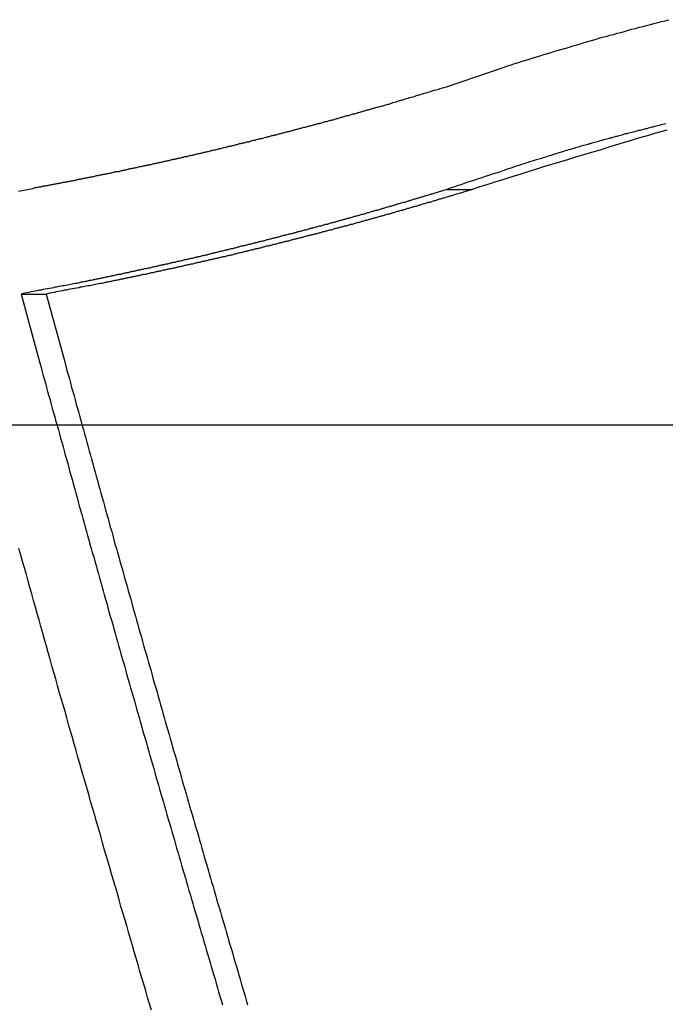
# Model space of a CAD drawing. Extents: x -53 to 53, y -43 to 43.
# Drawn here: x 0 to 1, y -9 to -8 of the extents above; entities that cross this region are included whole.
import ezdxf

# ---------------------------------------------------------------- set-up
doc = ezdxf.new("R2010")
doc.units = 0
doc.layers.get('0').update_dxf_attribs({"linetype": 'CONTINUOUS'})

msp = doc.modelspace()

# ---------------------------------------------------------------- linework, layer by layer
at = {"color": 0}
for points in [[(0.7019, -8.323), (0.7649, -8.3016), (0.7649, -8.3016), (0.7688, -8.3001), (0.7727, -8.2989), (0.7766, -8.2976), (0.7807, -8.2964), (0.7846, -8.295), (0.7885, -8.2938), (0.7924, -8.2926), (0.7966, -8.2914), (0.8005, -8.2901), (0.8044, -8.2889), (0.8083, -8.2877), (0.8125, -8.2865), (0.8164, -8.2853), (0.8204, -8.2841), (0.8243, -8.2829), (0.8285, -8.2818), (0.8285, -8.2818), (0.8324, -8.2806), (0.8363, -8.2794), (0.8402, -8.2782), (0.8444, -8.277), (0.8483, -8.2758), (0.8524, -8.2746), (0.8563, -8.2734), (0.8605, -8.2723), (0.8644, -8.2711), (0.8684, -8.2699), (0.8723, -8.2687), (0.8765, -8.2678), (0.8804, -8.2666), (0.8846, -8.2656), (0.8885, -8.2644), (0.8927, -8.2635), (0.8927, -8.2635), (0.8966, -8.2623), (0.9006, -8.2611), (0.9045, -8.2599), (0.9087, -8.259), (0.9126, -8.2578), (0.9168, -8.2569), (0.9207, -8.2557), (0.9249, -8.2548), (0.9288, -8.2536), (0.933, -8.2527), (0.9369, -8.2516), (0.9411, -8.2507), (0.945, -8.2495)], [(0.2337, -8.437), (0.2495, -8.4341), (0.2495, -8.4341), (0.2504, -8.4338), (0.2513, -8.4335), (0.2522, -8.4332), (0.2534, -8.4332), (0.2543, -8.4329), (0.2552, -8.4329), (0.2561, -8.4326), (0.2573, -8.4326), (0.2582, -8.4323), (0.2591, -8.432), (0.26, -8.4317), (0.2612, -8.4317), (0.2621, -8.4314), (0.2631, -8.4314), (0.264, -8.4311), (0.2652, -8.4311), (0.2652, -8.4311), (0.2661, -8.4308), (0.267, -8.4305), (0.2679, -8.4302), (0.2691, -8.4302), (0.27, -8.4299), (0.2709, -8.4299), (0.2718, -8.4296), (0.273, -8.4296), (0.2739, -8.4293), (0.2748, -8.429), (0.2757, -8.4287), (0.2769, -8.4287), (0.2778, -8.4284), (0.2789, -8.4284), (0.2798, -8.4281), (0.281, -8.4281), (0.281, -8.4281), (0.2819, -8.4278), (0.2828, -8.4275), (0.2837, -8.4272), (0.2849, -8.4272), (0.2858, -8.4269), (0.2867, -8.4269), (0.2876, -8.4266), (0.2888, -8.4266), (0.2897, -8.4263), (0.2906, -8.426), (0.2915, -8.4257), (0.2927, -8.4257), (0.2936, -8.4254), (0.2946, -8.4254), (0.2955, -8.4251), (0.2967, -8.4251), (0.2967, -8.4251), (0.2976, -8.4248), (0.2985, -8.4245), (0.2994, -8.4242), (0.3006, -8.4242), (0.3015, -8.4239), (0.3024, -8.4237), (0.3033, -8.4234), (0.3045, -8.4234), (0.3054, -8.4231), (0.3063, -8.4228), (0.3072, -8.4225), (0.3084, -8.4225), (0.3093, -8.4222), (0.3103, -8.4222), (0.3112, -8.4219), (0.3124, -8.4219), (0.3124, -8.4219), (0.3133, -8.4216), (0.3142, -8.4213), (0.3151, -8.421), (0.3163, -8.421), (0.3172, -8.4207), (0.3181, -8.4205), (0.319, -8.4202), (0.3202, -8.4202), (0.3211, -8.4199), (0.322, -8.4196), (0.3229, -8.4193), (0.3241, -8.4193), (0.325, -8.419), (0.326, -8.419), (0.3269, -8.4187), (0.3281, -8.4187), (0.3281, -8.4187), (0.329, -8.4184), (0.3299, -8.4181), (0.3308, -8.4178), (0.332, -8.4178), (0.3329, -8.4175), (0.3338, -8.4173), (0.3347, -8.417), (0.3359, -8.417), (0.3368, -8.4167), (0.3377, -8.4164), (0.3386, -8.4161), (0.3398, -8.4161), (0.3407, -8.4158), (0.3417, -8.4158), (0.3426, -8.4155), (0.3438, -8.4155), (0.3438, -8.4155), (0.3447, -8.4152), (0.3456, -8.4149), (0.3465, -8.4146), (0.3477, -8.4146), (0.3486, -8.4143), (0.3495, -8.414), (0.3504, -8.4137), (0.3516, -8.4137), (0.3525, -8.4134), (0.3534, -8.4131), (0.3543, -8.4128), (0.3555, -8.4128), (0.3564, -8.4125), (0.3574, -8.4124), (0.3583, -8.4121), (0.3595, -8.4121), (0.3595, -8.4121), (0.3604, -8.4118), (0.3613, -8.4115), (0.3622, -8.4112), (0.3634, -8.4112), (0.3643, -8.4109), (0.3652, -8.4106), (0.3661, -8.4103), (0.3673, -8.4103), (0.3682, -8.41), (0.3691, -8.4097), (0.37, -8.4094), (0.3712, -8.4094), (0.3721, -8.4091), (0.3731, -8.4091), (0.374, -8.4088), (0.3752, -8.4088), (0.3752, -8.4088), (0.3761, -8.4085), (0.377, -8.4082), (0.3779, -8.4079), (0.3791, -8.4079), (0.38, -8.4076), (0.3809, -8.4073), (0.3818, -8.407), (0.383, -8.407), (0.3839, -8.4067), (0.3848, -8.4064), (0.3857, -8.4061), (0.3869, -8.4061), (0.3878, -8.4058), (0.3888, -8.4056), (0.3897, -8.4053), (0.3909, -8.4053), (0.3909, -8.4053), (0.3918, -8.405), (0.3927, -8.4047), (0.3936, -8.4044), (0.3948, -8.4044), (0.3957, -8.4041), (0.3966, -8.4038), (0.3975, -8.4035), (0.3987, -8.4035), (0.3996, -8.4032), (0.4005, -8.4029), (0.4014, -8.4026), (0.4026, -8.4026), (0.4035, -8.4023), (0.4044, -8.4021), (0.4053, -8.4018), (0.4065, -8.4018), (0.4065, -8.4018), (0.4074, -8.4015), (0.4083, -8.4012), (0.4092, -8.4009), (0.4104, -8.4009), (0.4113, -8.4006), (0.4122, -8.4003), (0.4131, -8.4), (0.4143, -8.4), (0.4152, -8.3997), (0.4161, -8.3994), (0.417, -8.3991), (0.4182, -8.3991), (0.4191, -8.3988), (0.4201, -8.3985), (0.421, -8.3982), (0.4222, -8.3982), (0.4222, -8.3982), (0.4231, -8.3979), (0.424, -8.3976), (0.4249, -8.3973), (0.4261, -8.3973), (0.427, -8.397), (0.4279, -8.3967), (0.4288, -8.3964), (0.43, -8.3964), (0.4309, -8.3961), (0.4318, -8.3958), (0.4327, -8.3955), (0.4339, -8.3955), (0.4348, -8.3952), (0.4357, -8.3949), (0.4366, -8.3946), (0.4378, -8.3946), (0.4378, -8.3946), (0.4387, -8.3943), (0.4396, -8.394), (0.4405, -8.3937), (0.4417, -8.3936), (0.4426, -8.3933), (0.4435, -8.393), (0.4444, -8.3927), (0.4456, -8.3927), (0.4465, -8.3924), (0.4474, -8.3921), (0.4483, -8.3918), (0.4495, -8.3918), (0.4504, -8.3915), (0.4514, -8.3912), (0.4523, -8.3909), (0.4535, -8.3909), (0.4535, -8.3909), (0.4544, -8.3906), (0.4553, -8.3903), (0.4562, -8.39), (0.4574, -8.3898), (0.4583, -8.3895), (0.4592, -8.3892), (0.4601, -8.3889), (0.4613, -8.3889), (0.4622, -8.3886), (0.4631, -8.3883), (0.464, -8.388), (0.4652, -8.388), (0.4661, -8.3877), (0.467, -8.3874), (0.4679, -8.3871), (0.4691, -8.3871), (0.4691, -8.3871), (0.47, -8.3868), (0.4709, -8.3865), (0.4718, -8.3862), (0.473, -8.386), (0.4739, -8.3857), (0.4748, -8.3854), (0.4757, -8.3851), (0.4769, -8.3851), (0.4778, -8.3848), (0.4787, -8.3845), (0.4796, -8.3842), (0.4808, -8.3842), (0.4817, -8.3839), (0.4826, -8.3836), (0.4835, -8.3833), (0.4847, -8.3833), (0.4847, -8.3833), (0.4856, -8.383), (0.4865, -8.3827), (0.4874, -8.3824), (0.4886, -8.3821), (0.4895, -8.3818), (0.4904, -8.3815), (0.4913, -8.3812), (0.4925, -8.3812), (0.4934, -8.3809), (0.4943, -8.3806), (0.4952, -8.3803), (0.4964, -8.3803), (0.4973, -8.38), (0.4982, -8.3797), (0.4991, -8.3794), (0.5003, -8.3794), (0.5003, -8.3794), (0.5012, -8.3791), (0.5021, -8.3788), (0.503, -8.3785), (0.5042, -8.3782), (0.5051, -8.3779), (0.506, -8.3776), (0.5069, -8.3773), (0.5081, -8.3773), (0.509, -8.377), (0.5099, -8.3767), (0.5108, -8.3764), (0.512, -8.3763), (0.5129, -8.376), (0.5138, -8.3757), (0.5147, -8.3754), (0.5159, -8.3754), (0.5159, -8.3754), (0.5168, -8.3751), (0.5177, -8.3748), (0.5186, -8.3745), (0.5198, -8.3742), (0.5207, -8.3739), (0.5216, -8.3736), (0.5225, -8.3733), (0.5237, -8.3733), (0.5246, -8.373), (0.5255, -8.3727), (0.5264, -8.3724), (0.5276, -8.3723), (0.5285, -8.372), (0.5294, -8.3717), (0.5303, -8.3714), (0.5315, -8.3714), (0.5315, -8.3714), (0.5324, -8.3711), (0.5333, -8.3708), (0.5342, -8.3705), (0.5353, -8.3702), (0.5362, -8.3699), (0.5371, -8.3696), (0.538, -8.3693), (0.5392, -8.3693), (0.5401, -8.369), (0.541, -8.3687), (0.5419, -8.3684), (0.5431, -8.3682), (0.544, -8.3679), (0.5449, -8.3676), (0.5458, -8.3673), (0.547, -8.3673), (0.547, -8.3673), (0.5479, -8.367), (0.5488, -8.3667), (0.5497, -8.3664), (0.5508, -8.3661), (0.5517, -8.3658), (0.5526, -8.3655), (0.5535, -8.3652), (0.5547, -8.3652), (0.5556, -8.3649), (0.5565, -8.3646), (0.5574, -8.3643), (0.5586, -8.3641), (0.5595, -8.3638), (0.5604, -8.3635), (0.5613, -8.3632), (0.5625, -8.3632), (0.5625, -8.3632), (0.5634, -8.3629), (0.5643, -8.3626), (0.5652, -8.3623), (0.5664, -8.362), (0.5673, -8.3617), (0.5682, -8.3614), (0.5691, -8.3611), (0.5703, -8.3611), (0.5712, -8.3608), (0.5721, -8.3605), (0.573, -8.3602), (0.5742, -8.3599), (0.5751, -8.3596), (0.576, -8.3593), (0.5769, -8.359), (0.5781, -8.359), (0.5781, -8.359), (0.579, -8.3587), (0.5799, -8.3584), (0.5808, -8.3581), (0.582, -8.3578), (0.5829, -8.3575), (0.5839, -8.3572), (0.5848, -8.3569), (0.586, -8.3566), (0.5869, -8.3563), (0.5878, -8.356), (0.5887, -8.3557), (0.5899, -8.3554), (0.5908, -8.3551), (0.592, -8.3548), (0.5929, -8.3545), (0.5941, -8.3545), (0.5941, -8.3545), (0.595, -8.3542), (0.5959, -8.3539), (0.5968, -8.3536), (0.5977, -8.3533), (0.5986, -8.353), (0.5995, -8.3527), (0.6004, -8.3524), (0.6016, -8.3524), (0.6025, -8.3521), (0.6034, -8.3518), (0.6043, -8.3515), (0.6052, -8.3512), (0.6061, -8.3509), (0.607, -8.3506), (0.6079, -8.3503), (0.6091, -8.3503), (0.6091, -8.3503), (0.6097, -8.35), (0.6106, -8.3497), (0.6115, -8.3494), (0.6124, -8.3492), (0.6131, -8.3489), (0.614, -8.3486), (0.6149, -8.3483), (0.6158, -8.3483), (0.6164, -8.348), (0.6173, -8.3477), (0.6182, -8.3474), (0.6191, -8.3474), (0.62, -8.3471), (0.6209, -8.3468), (0.6218, -8.3465), (0.6227, -8.3465), (0.6227, -8.3465), (0.6236, -8.346), (0.6248, -8.3457), (0.6257, -8.3454), (0.6269, -8.3451), (0.6278, -8.3448), (0.629, -8.3445), (0.6302, -8.3442), (0.6314, -8.3439), (0.6323, -8.3436), (0.6335, -8.3433), (0.6344, -8.343), (0.6356, -8.3427), (0.6365, -8.3424), (0.6377, -8.3421), (0.6389, -8.3418), (0.6401, -8.3415), (0.6401, -8.3415), (0.6416, -8.3409), (0.6434, -8.3403), (0.6449, -8.3397), (0.6467, -8.3394), (0.6482, -8.3388), (0.65, -8.3383), (0.6516, -8.3377), (0.6534, -8.3374), (0.6549, -8.3368), (0.6567, -8.3362), (0.6582, -8.3356), (0.66, -8.3353), (0.6615, -8.3347), (0.6633, -8.3344), (0.6651, -8.3338), (0.6669, -8.3335), (0.6669, -8.3335), (0.669, -8.3326), (0.6711, -8.332), (0.6732, -8.3314), (0.6756, -8.3308), (0.6777, -8.33), (0.6798, -8.3294), (0.6819, -8.3288), (0.6843, -8.3282), (0.6864, -8.3273), (0.6885, -8.3267), (0.6906, -8.3261), (0.693, -8.3255), (0.6951, -8.3248), (0.6974, -8.3242), (0.6995, -8.3236), (0.7019, -8.323)], [(0.9416, -8.3634), (0.9398, -8.3637), (0.938, -8.3643), (0.9362, -8.3646), (0.9347, -8.3652), (0.9329, -8.3655), (0.9311, -8.3661), (0.9293, -8.3664), (0.9277, -8.367), (0.9259, -8.3673), (0.9241, -8.3679), (0.9223, -8.3682), (0.9208, -8.3688), (0.9208, -8.3688), (0.919, -8.3691), (0.9172, -8.3697), (0.9154, -8.37), (0.9136, -8.3706), (0.9118, -8.3709), (0.91, -8.3715), (0.9082, -8.3719), (0.9064, -8.3725), (0.9046, -8.3728), (0.9028, -8.3734), (0.901, -8.3737), (0.8992, -8.3743), (0.8974, -8.3746), (0.8956, -8.3752), (0.8938, -8.3758), (0.8922, -8.3764), (0.8922, -8.3764), (0.8904, -8.3767), (0.8886, -8.3772), (0.8868, -8.3775), (0.8853, -8.3781), (0.8835, -8.3784), (0.882, -8.379), (0.8802, -8.3793), (0.8787, -8.3799), (0.8769, -8.3802), (0.8754, -8.3808), (0.8736, -8.3811), (0.8721, -8.3817), (0.8703, -8.382), (0.8688, -8.3826), (0.867, -8.3831), (0.8655, -8.3837), (0.8655, -8.3837), (0.8639, -8.384), (0.8624, -8.3843), (0.8609, -8.3846), (0.8594, -8.3852), (0.8579, -8.3855), (0.8564, -8.3861), (0.8549, -8.3864), (0.8534, -8.387), (0.8519, -8.3873), (0.8504, -8.3877), (0.8489, -8.388), (0.8474, -8.3886), (0.8459, -8.3889), (0.8444, -8.3895), (0.8429, -8.3898), (0.8414, -8.3904), (0.8414, -8.3904), (0.8393, -8.3908), (0.8375, -8.3914), (0.8354, -8.392), (0.8336, -8.3926), (0.8315, -8.3932), (0.8297, -8.3938), (0.8277, -8.3944), (0.8259, -8.395), (0.8238, -8.3956), (0.822, -8.3962), (0.8199, -8.3968), (0.8181, -8.3974), (0.816, -8.398), (0.8142, -8.3986), (0.8124, -8.3992), (0.8106, -8.3998), (0.8106, -8.3998), (0.8076, -8.4007), (0.8046, -8.4016), (0.8016, -8.4025), (0.7987, -8.4034), (0.7957, -8.4043), (0.7927, -8.4052), (0.7897, -8.4061), (0.787, -8.4071), (0.784, -8.408), (0.781, -8.4089), (0.778, -8.4098), (0.7753, -8.411), (0.7723, -8.4119), (0.7693, -8.4129), (0.7663, -8.4138), (0.7636, -8.415), (0.7636, -8.415), (0.7597, -8.4162), (0.7558, -8.4174), (0.7519, -8.4186), (0.7482, -8.42), (0.7443, -8.4212), (0.7404, -8.4224), (0.7365, -8.4236), (0.7329, -8.4251), (0.729, -8.4263), (0.7251, -8.4275), (0.7212, -8.4287), (0.7176, -8.4302), (0.7137, -8.4314), (0.7098, -8.4328), (0.7059, -8.434), (0.7023, -8.4355)], [(0.9429, -8.3704), (0.9363, -8.3723), (0.9295, -8.3741), (0.9229, -8.3762), (0.916, -8.378), (0.9094, -8.38), (0.9027, -8.3819), (0.8961, -8.384), (0.8893, -8.386), (0.8827, -8.3881), (0.8761, -8.3902), (0.8695, -8.3924), (0.8695, -8.3924), (0.8605, -8.3948), (0.8518, -8.3975), (0.8431, -8.4), (0.8344, -8.4027), (0.8255, -8.4053), (0.8168, -8.408), (0.8081, -8.4107), (0.7994, -8.4134), (0.7907, -8.4161), (0.782, -8.4188), (0.7733, -8.4215), (0.7646, -8.4243), (0.7559, -8.427), (0.7472, -8.4298), (0.7385, -8.4325), (0.7298, -8.4355)], [(0.7023, -8.4355), (0.687, -8.4402), (0.687, -8.4402), (0.6858, -8.4403), (0.6849, -8.4406), (0.684, -8.4409), (0.6831, -8.4412), (0.6819, -8.4415), (0.681, -8.4418), (0.6801, -8.4421), (0.6792, -8.4424), (0.678, -8.4427), (0.6771, -8.443), (0.6762, -8.4433), (0.6753, -8.4436), (0.6743, -8.4439), (0.6734, -8.4442), (0.6725, -8.4445), (0.6716, -8.4448), (0.6716, -8.4448), (0.6704, -8.4449), (0.6695, -8.4452), (0.6686, -8.4455), (0.6677, -8.4458), (0.6665, -8.4461), (0.6656, -8.4464), (0.6647, -8.4467), (0.6638, -8.447), (0.6626, -8.4473), (0.6617, -8.4476), (0.6608, -8.4479), (0.6599, -8.4482), (0.6589, -8.4485), (0.658, -8.4488), (0.6571, -8.4491), (0.6562, -8.4494), (0.6562, -8.4494), (0.655, -8.4494), (0.6541, -8.4497), (0.6532, -8.45), (0.6523, -8.4503), (0.6511, -8.4506), (0.6502, -8.4509), (0.6493, -8.4512), (0.6484, -8.4515), (0.6472, -8.4518), (0.6463, -8.4521), (0.6454, -8.4524), (0.6445, -8.4527), (0.6436, -8.453), (0.6427, -8.4533), (0.6418, -8.4536), (0.6409, -8.4539), (0.6409, -8.4539), (0.6397, -8.4539), (0.6388, -8.4542), (0.6379, -8.4545), (0.637, -8.4548), (0.6358, -8.4551), (0.6349, -8.4554), (0.634, -8.4557), (0.6331, -8.456), (0.6319, -8.4563), (0.631, -8.4566), (0.6301, -8.4569), (0.6292, -8.4572), (0.6282, -8.4575), (0.6273, -8.4578), (0.6264, -8.4581), (0.6255, -8.4584), (0.6255, -8.4584), (0.6243, -8.4584), (0.6234, -8.4587), (0.6225, -8.459), (0.6216, -8.4593), (0.6204, -8.4596), (0.6195, -8.4599), (0.6186, -8.4602), (0.6177, -8.4605), (0.6165, -8.4607), (0.6156, -8.461), (0.6147, -8.4613), (0.6138, -8.4616), (0.6128, -8.4619), (0.6119, -8.4622), (0.611, -8.4625), (0.6101, -8.4628), (0.6101, -8.4628), (0.6089, -8.4628), (0.608, -8.4631), (0.6071, -8.4634), (0.6062, -8.4637), (0.605, -8.464), (0.6041, -8.4643), (0.6032, -8.4646), (0.6023, -8.4649), (0.6011, -8.465), (0.6002, -8.4653), (0.5993, -8.4656), (0.5984, -8.4659), (0.5973, -8.4662), (0.5964, -8.4665), (0.5955, -8.4668), (0.5946, -8.4671), (0.5946, -8.4671), (0.5934, -8.4671), (0.5925, -8.4674), (0.5916, -8.4677), (0.5907, -8.468), (0.5895, -8.4683), (0.5886, -8.4686), (0.5877, -8.4689), (0.5868, -8.4692), (0.5856, -8.4693), (0.5847, -8.4696), (0.5838, -8.4699), (0.5829, -8.4702), (0.5819, -8.4705), (0.581, -8.4708), (0.5801, -8.4711), (0.5792, -8.4714), (0.5792, -8.4714), (0.578, -8.4714), (0.5771, -8.4717), (0.5762, -8.472), (0.5753, -8.4723), (0.5741, -8.4726), (0.5732, -8.4729), (0.5723, -8.4732), (0.5714, -8.4735), (0.5702, -8.4735), (0.5693, -8.4738), (0.5684, -8.4741), (0.5675, -8.4744), (0.5664, -8.4747), (0.5655, -8.475), (0.5646, -8.4753), (0.5637, -8.4756), (0.5637, -8.4756), (0.5625, -8.4756), (0.5616, -8.4759), (0.5607, -8.4762), (0.5598, -8.4765), (0.5586, -8.4767), (0.5577, -8.477), (0.5568, -8.4773), (0.5559, -8.4776), (0.5547, -8.4776), (0.5538, -8.4779), (0.5529, -8.4782), (0.552, -8.4785), (0.551, -8.4788), (0.5501, -8.4791), (0.5492, -8.4794), (0.5483, -8.4797), (0.5483, -8.4797), (0.5471, -8.4797), (0.5462, -8.48), (0.5453, -8.4803), (0.5444, -8.4806), (0.5432, -8.4808), (0.5423, -8.4811), (0.5414, -8.4814), (0.5405, -8.4817), (0.5393, -8.4817), (0.5384, -8.482), (0.5375, -8.4823), (0.5366, -8.4826), (0.5355, -8.4829), (0.5346, -8.4832), (0.5337, -8.4835), (0.5328, -8.4838), (0.5328, -8.4838), (0.5316, -8.4838), (0.5307, -8.4841), (0.5298, -8.4844), (0.5289, -8.4847), (0.5277, -8.4848), (0.5268, -8.4851), (0.5259, -8.4854), (0.525, -8.4857), (0.5238, -8.4857), (0.5229, -8.486), (0.522, -8.4863), (0.5211, -8.4866), (0.52, -8.4869), (0.5191, -8.4872), (0.5182, -8.4875), (0.5173, -8.4878), (0.5173, -8.4878), (0.5161, -8.4878), (0.5152, -8.4881), (0.5143, -8.4884), (0.5134, -8.4887), (0.5122, -8.4888), (0.5113, -8.4891), (0.5104, -8.4894), (0.5095, -8.4897), (0.5083, -8.4897), (0.5074, -8.49), (0.5065, -8.4903), (0.5056, -8.4906), (0.5045, -8.4909), (0.5036, -8.4912), (0.5027, -8.4915), (0.5018, -8.4918), (0.5018, -8.4918), (0.5006, -8.4918), (0.4997, -8.4921), (0.4988, -8.4924), (0.4979, -8.4927), (0.4967, -8.4927), (0.4958, -8.493), (0.4949, -8.4933), (0.494, -8.4936), (0.4928, -8.4936), (0.4919, -8.4939), (0.491, -8.4942), (0.4901, -8.4945), (0.489, -8.4948), (0.4881, -8.4951), (0.4872, -8.4954), (0.4863, -8.4957), (0.4863, -8.4957), (0.4851, -8.4957), (0.4842, -8.496), (0.4833, -8.4963), (0.4824, -8.4966), (0.4812, -8.4966), (0.4803, -8.4969), (0.4794, -8.4972), (0.4785, -8.4975), (0.4773, -8.4975), (0.4764, -8.4978), (0.4755, -8.4981), (0.4746, -8.4984), (0.4735, -8.4986), (0.4726, -8.4989), (0.4717, -8.4992), (0.4708, -8.4995), (0.4708, -8.4995), (0.4696, -8.4995), (0.4687, -8.4998), (0.4678, -8.5001), (0.4669, -8.5004), (0.4657, -8.5004), (0.4648, -8.5007), (0.4639, -8.501), (0.463, -8.5013), (0.4618, -8.5013), (0.4609, -8.5016), (0.46, -8.5019), (0.4591, -8.5022), (0.4579, -8.5024), (0.457, -8.5027), (0.4561, -8.503), (0.4552, -8.5033), (0.4552, -8.5033), (0.454, -8.5033), (0.4531, -8.5036), (0.4522, -8.5039), (0.4513, -8.5042), (0.4501, -8.5042), (0.4492, -8.5045), (0.4483, -8.5048), (0.4474, -8.5051), (0.4462, -8.5051), (0.4453, -8.5054), (0.4444, -8.5057), (0.4435, -8.506), (0.4424, -8.5062), (0.4415, -8.5065), (0.4406, -8.5068), (0.4397, -8.5071), (0.4397, -8.5071), (0.4385, -8.5071), (0.4376, -8.5074), (0.4367, -8.5077), (0.4358, -8.508), (0.4346, -8.508), (0.4337, -8.5083), (0.4328, -8.5086), (0.4319, -8.5089), (0.4307, -8.5089), (0.4298, -8.5092), (0.4289, -8.5095), (0.428, -8.5098), (0.4268, -8.5098), (0.4259, -8.5101), (0.425, -8.5104), (0.4241, -8.5107), (0.4241, -8.5107), (0.4229, -8.5107), (0.422, -8.511), (0.4211, -8.5113), (0.4202, -8.5116), (0.419, -8.5116), (0.4181, -8.5119), (0.4172, -8.5122), (0.4163, -8.5125), (0.4151, -8.5125), (0.4142, -8.5128), (0.4133, -8.5131), (0.4124, -8.5134), (0.4113, -8.5134), (0.4104, -8.5137), (0.4095, -8.514), (0.4086, -8.5143), (0.4086, -8.5143), (0.4074, -8.5143), (0.4065, -8.5146), (0.4056, -8.5148), (0.4047, -8.5151), (0.4035, -8.5151), (0.4026, -8.5154), (0.4017, -8.5157), (0.4008, -8.516), (0.3996, -8.516), (0.3987, -8.5163), (0.3978, -8.5166), (0.3969, -8.5169), (0.3957, -8.5169), (0.3948, -8.5172), (0.3939, -8.5175), (0.393, -8.5178), (0.393, -8.5178), (0.3918, -8.5178), (0.3909, -8.5181), (0.39, -8.5183), (0.3891, -8.5186), (0.3879, -8.5186), (0.387, -8.5189), (0.3861, -8.5192), (0.3852, -8.5195), (0.384, -8.5195), (0.3831, -8.5198), (0.3822, -8.5201), (0.3813, -8.5204), (0.3802, -8.5204), (0.3793, -8.5207), (0.3784, -8.521), (0.3775, -8.5213), (0.3775, -8.5213), (0.3763, -8.5213), (0.3754, -8.5216), (0.3744, -8.5217), (0.3735, -8.522), (0.3723, -8.522), (0.3714, -8.5223), (0.3705, -8.5226), (0.3696, -8.5229), (0.3684, -8.5229), (0.3675, -8.5232), (0.3666, -8.5235), (0.3657, -8.5238), (0.3645, -8.5238), (0.3636, -8.5241), (0.3627, -8.5244), (0.3618, -8.5247), (0.3618, -8.5247), (0.3606, -8.5247), (0.3597, -8.525), (0.3585, -8.5252), (0.3576, -8.5255), (0.3564, -8.5255), (0.3555, -8.5258), (0.3546, -8.5261), (0.3537, -8.5264), (0.3525, -8.5264), (0.3516, -8.5267), (0.3505, -8.527), (0.3496, -8.5273), (0.3484, -8.5273), (0.3475, -8.5276), (0.3466, -8.5279), (0.3457, -8.5282), (0.3457, -8.5282), (0.3445, -8.5282), (0.3436, -8.5285), (0.3427, -8.5285), (0.3418, -8.5288), (0.3408, -8.5288), (0.3399, -8.5291), (0.339, -8.5294), (0.3381, -8.5297), (0.3369, -8.5297), (0.336, -8.53), (0.3351, -8.5302), (0.3342, -8.5305), (0.3333, -8.5305), (0.3324, -8.5308), (0.3315, -8.5311), (0.3306, -8.5314), (0.3306, -8.5314), (0.3297, -8.5314), (0.3288, -8.5317), (0.3279, -8.5317), (0.327, -8.532), (0.3261, -8.532), (0.3252, -8.5323), (0.3243, -8.5324), (0.3237, -8.5327), (0.3228, -8.5327), (0.3219, -8.533), (0.321, -8.533), (0.3202, -8.5333), (0.3193, -8.5333), (0.3184, -8.5336), (0.3175, -8.5339), (0.3169, -8.5342), (0.3169, -8.5342), (0.3157, -8.5342), (0.3145, -8.5345), (0.3133, -8.5348), (0.3124, -8.5351), (0.3112, -8.5351), (0.3101, -8.5354), (0.3089, -8.5357), (0.308, -8.536), (0.3068, -8.536), (0.3056, -8.5363), (0.3044, -8.5366), (0.3035, -8.5369), (0.3023, -8.5369), (0.3014, -8.5372), (0.3002, -8.5375), (0.2993, -8.5378), (0.2993, -8.5378), (0.2975, -8.5381), (0.2957, -8.5384), (0.2939, -8.5387), (0.2924, -8.539), (0.2906, -8.5393), (0.289, -8.5396), (0.2872, -8.5399), (0.2857, -8.5403), (0.2839, -8.5406), (0.2821, -8.5409), (0.2803, -8.5412), (0.2788, -8.5415), (0.277, -8.5418), (0.2755, -8.5421), (0.2737, -8.5424), (0.2722, -8.543), (0.2722, -8.543), (0.2698, -8.5433), (0.2677, -8.5436), (0.2653, -8.5439), (0.2632, -8.5445), (0.2608, -8.5448), (0.2587, -8.5454), (0.2565, -8.5457), (0.2544, -8.5463), (0.252, -8.5466), (0.2499, -8.5471), (0.2475, -8.5474), (0.2454, -8.548), (0.243, -8.5483), (0.2409, -8.5489), (0.2388, -8.5492), (0.2367, -8.5498)], [(0.7298, -8.4355), (0.7145, -8.4402), (0.7145, -8.4402), (0.7133, -8.4403), (0.7124, -8.4406), (0.7115, -8.4409), (0.7106, -8.4412), (0.7094, -8.4415), (0.7085, -8.4418), (0.7076, -8.4421), (0.7067, -8.4424), (0.7055, -8.4427), (0.7046, -8.443), (0.7037, -8.4433), (0.7028, -8.4436), (0.7018, -8.4439), (0.7009, -8.4442), (0.7, -8.4445), (0.6991, -8.4448), (0.6991, -8.4448), (0.6979, -8.4449), (0.697, -8.4452), (0.6961, -8.4455), (0.6952, -8.4458), (0.694, -8.4461), (0.6931, -8.4464), (0.6922, -8.4467), (0.6913, -8.447), (0.6901, -8.4473), (0.6892, -8.4476), (0.6883, -8.4479), (0.6874, -8.4482), (0.6864, -8.4485), (0.6855, -8.4488), (0.6846, -8.4491), (0.6837, -8.4494), (0.6837, -8.4494), (0.6825, -8.4494), (0.6816, -8.4497), (0.6807, -8.45), (0.6798, -8.4503), (0.6786, -8.4506), (0.6777, -8.4509), (0.6768, -8.4512), (0.6759, -8.4515), (0.6747, -8.4518), (0.6738, -8.4521), (0.6729, -8.4524), (0.672, -8.4527), (0.6711, -8.453), (0.6702, -8.4533), (0.6693, -8.4536), (0.6684, -8.4539), (0.6684, -8.4539), (0.6672, -8.4539), (0.6663, -8.4542), (0.6654, -8.4545), (0.6645, -8.4548), (0.6633, -8.4551), (0.6624, -8.4554), (0.6615, -8.4557), (0.6606, -8.456), (0.6594, -8.4563), (0.6585, -8.4566), (0.6576, -8.4569), (0.6567, -8.4572), (0.6557, -8.4575), (0.6548, -8.4578), (0.6539, -8.4581), (0.653, -8.4584), (0.653, -8.4584), (0.6518, -8.4584), (0.6509, -8.4587), (0.65, -8.459), (0.6491, -8.4593), (0.6479, -8.4596), (0.647, -8.4599), (0.6461, -8.4602), (0.6452, -8.4605), (0.644, -8.4607), (0.6431, -8.461), (0.6422, -8.4613), (0.6413, -8.4616), (0.6403, -8.4619), (0.6394, -8.4622), (0.6385, -8.4625), (0.6376, -8.4628), (0.6376, -8.4628), (0.6364, -8.4628), (0.6355, -8.4631), (0.6346, -8.4634), (0.6337, -8.4637), (0.6325, -8.464), (0.6316, -8.4643), (0.6307, -8.4646), (0.6298, -8.4649), (0.6286, -8.465), (0.6277, -8.4653), (0.6268, -8.4656), (0.6259, -8.4659), (0.6248, -8.4662), (0.6239, -8.4665), (0.623, -8.4668), (0.6221, -8.4671), (0.6221, -8.4671), (0.6209, -8.4671), (0.62, -8.4674), (0.6191, -8.4677), (0.6182, -8.468), (0.617, -8.4683), (0.6161, -8.4686), (0.6152, -8.4689), (0.6143, -8.4692), (0.6131, -8.4693), (0.6122, -8.4696), (0.6113, -8.4699), (0.6104, -8.4702), (0.6094, -8.4705), (0.6085, -8.4708), (0.6076, -8.4711), (0.6067, -8.4714), (0.6067, -8.4714), (0.6055, -8.4714), (0.6046, -8.4717), (0.6037, -8.472), (0.6028, -8.4723), (0.6016, -8.4726), (0.6007, -8.4729), (0.5998, -8.4732), (0.5989, -8.4735), (0.5977, -8.4735), (0.5968, -8.4738), (0.5959, -8.4741), (0.595, -8.4744), (0.5939, -8.4747), (0.593, -8.475), (0.5921, -8.4753), (0.5912, -8.4756), (0.5912, -8.4756), (0.59, -8.4756), (0.5891, -8.4759), (0.5882, -8.4762), (0.5873, -8.4765), (0.5861, -8.4767), (0.5852, -8.477), (0.5843, -8.4773), (0.5834, -8.4776), (0.5822, -8.4776), (0.5813, -8.4779), (0.5804, -8.4782), (0.5795, -8.4785), (0.5785, -8.4788), (0.5776, -8.4791), (0.5767, -8.4794), (0.5758, -8.4797), (0.5758, -8.4797), (0.5746, -8.4797), (0.5737, -8.48), (0.5728, -8.4803), (0.5719, -8.4806), (0.5707, -8.4808), (0.5698, -8.4811), (0.5689, -8.4814), (0.568, -8.4817), (0.5668, -8.4817), (0.5659, -8.482), (0.565, -8.4823), (0.5641, -8.4826), (0.563, -8.4829), (0.5621, -8.4832), (0.5612, -8.4835), (0.5603, -8.4838), (0.5603, -8.4838), (0.5591, -8.4838), (0.5582, -8.4841), (0.5573, -8.4844), (0.5564, -8.4847), (0.5552, -8.4848), (0.5543, -8.4851), (0.5534, -8.4854), (0.5525, -8.4857), (0.5513, -8.4857), (0.5504, -8.486), (0.5495, -8.4863), (0.5486, -8.4866), (0.5475, -8.4869), (0.5466, -8.4872), (0.5457, -8.4875), (0.5448, -8.4878), (0.5448, -8.4878), (0.5436, -8.4878), (0.5427, -8.4881), (0.5418, -8.4884), (0.5409, -8.4887), (0.5397, -8.4888), (0.5388, -8.4891), (0.5379, -8.4894), (0.537, -8.4897), (0.5358, -8.4897), (0.5349, -8.49), (0.534, -8.4903), (0.5331, -8.4906), (0.532, -8.4909), (0.5311, -8.4912), (0.5302, -8.4915), (0.5293, -8.4918), (0.5293, -8.4918), (0.5281, -8.4918), (0.5272, -8.4921), (0.5263, -8.4924), (0.5254, -8.4927), (0.5242, -8.4927), (0.5233, -8.493), (0.5224, -8.4933), (0.5215, -8.4936), (0.5203, -8.4936), (0.5194, -8.4939), (0.5185, -8.4942), (0.5176, -8.4945), (0.5165, -8.4948), (0.5156, -8.4951), (0.5147, -8.4954), (0.5138, -8.4957), (0.5138, -8.4957), (0.5126, -8.4957), (0.5117, -8.496), (0.5108, -8.4963), (0.5099, -8.4966), (0.5087, -8.4966), (0.5078, -8.4969), (0.5069, -8.4972), (0.506, -8.4975), (0.5048, -8.4975), (0.5039, -8.4978), (0.503, -8.4981), (0.5021, -8.4984), (0.501, -8.4986), (0.5001, -8.4989), (0.4992, -8.4992), (0.4983, -8.4995), (0.4983, -8.4995), (0.4971, -8.4995), (0.4962, -8.4998), (0.4953, -8.5001), (0.4944, -8.5004), (0.4932, -8.5004), (0.4923, -8.5007), (0.4914, -8.501), (0.4905, -8.5013), (0.4893, -8.5013), (0.4884, -8.5016), (0.4875, -8.5019), (0.4866, -8.5022), (0.4854, -8.5024), (0.4845, -8.5027), (0.4836, -8.503), (0.4827, -8.5033), (0.4827, -8.5033), (0.4815, -8.5033), (0.4806, -8.5036), (0.4797, -8.5039), (0.4788, -8.5042), (0.4776, -8.5042), (0.4767, -8.5045), (0.4758, -8.5048), (0.4749, -8.5051), (0.4737, -8.5051), (0.4728, -8.5054), (0.4719, -8.5057), (0.471, -8.506), (0.4699, -8.5062), (0.469, -8.5065), (0.4681, -8.5068), (0.4672, -8.5071), (0.4672, -8.5071), (0.466, -8.5071), (0.4651, -8.5074), (0.4642, -8.5077), (0.4633, -8.508), (0.4621, -8.508), (0.4612, -8.5083), (0.4603, -8.5086), (0.4594, -8.5089), (0.4582, -8.5089), (0.4573, -8.5092), (0.4564, -8.5095), (0.4555, -8.5098), (0.4543, -8.5098), (0.4534, -8.5101), (0.4525, -8.5104), (0.4516, -8.5107), (0.4516, -8.5107), (0.4504, -8.5107), (0.4495, -8.511), (0.4486, -8.5113), (0.4477, -8.5116), (0.4465, -8.5116), (0.4456, -8.5119), (0.4447, -8.5122), (0.4438, -8.5125), (0.4426, -8.5125), (0.4417, -8.5128), (0.4408, -8.5131), (0.4399, -8.5134), (0.4387, -8.5134), (0.4378, -8.5137), (0.4369, -8.514), (0.436, -8.5143), (0.436, -8.5143), (0.4348, -8.5143), (0.4339, -8.5146), (0.433, -8.5148), (0.4321, -8.5151), (0.4309, -8.5151), (0.43, -8.5154), (0.4291, -8.5157), (0.4282, -8.516), (0.427, -8.516), (0.4261, -8.5163), (0.4252, -8.5166), (0.4243, -8.5169), (0.4232, -8.5169), (0.4223, -8.5172), (0.4214, -8.5175), (0.4205, -8.5178), (0.4205, -8.5178), (0.4193, -8.5178), (0.4184, -8.5181), (0.4175, -8.5183), (0.4166, -8.5186), (0.4154, -8.5186), (0.4145, -8.5189), (0.4136, -8.5192), (0.4127, -8.5195), (0.4115, -8.5195), (0.4106, -8.5198), (0.4097, -8.5201), (0.4088, -8.5204), (0.4077, -8.5204), (0.4068, -8.5207), (0.4059, -8.521), (0.405, -8.5213), (0.405, -8.5213), (0.4038, -8.5213), (0.4029, -8.5216), (0.4019, -8.5217), (0.401, -8.522), (0.3998, -8.522), (0.3989, -8.5223), (0.398, -8.5226), (0.3971, -8.5229), (0.3959, -8.5229), (0.395, -8.5232), (0.3941, -8.5235), (0.3932, -8.5238), (0.392, -8.5238), (0.3911, -8.5241), (0.3902, -8.5244), (0.3893, -8.5247), (0.3893, -8.5247), (0.3881, -8.5247), (0.3872, -8.525), (0.386, -8.5252), (0.3851, -8.5255), (0.3839, -8.5255), (0.383, -8.5258), (0.3821, -8.5261), (0.3812, -8.5264), (0.38, -8.5264), (0.3791, -8.5267), (0.378, -8.527), (0.3771, -8.5273), (0.3759, -8.5273), (0.375, -8.5276), (0.3741, -8.5279), (0.3732, -8.5282), (0.3732, -8.5282), (0.372, -8.5282), (0.3711, -8.5285), (0.3702, -8.5285), (0.3693, -8.5288), (0.3683, -8.5288), (0.3674, -8.5291), (0.3665, -8.5294), (0.3656, -8.5297), (0.3644, -8.5297), (0.3635, -8.53), (0.3626, -8.5302), (0.3617, -8.5305), (0.3608, -8.5305), (0.3599, -8.5308), (0.359, -8.5311), (0.3581, -8.5314), (0.3581, -8.5314), (0.3572, -8.5314), (0.3563, -8.5317), (0.3554, -8.5317), (0.3545, -8.532), (0.3536, -8.532), (0.3527, -8.5323), (0.3518, -8.5324), (0.3512, -8.5327), (0.3503, -8.5327), (0.3494, -8.533), (0.3485, -8.533), (0.3477, -8.5333), (0.3468, -8.5333), (0.3459, -8.5336), (0.345, -8.5339), (0.3444, -8.5342), (0.3444, -8.5342), (0.3432, -8.5342), (0.342, -8.5345), (0.3408, -8.5348), (0.3399, -8.5351), (0.3387, -8.5351), (0.3376, -8.5354), (0.3364, -8.5357), (0.3355, -8.536), (0.3343, -8.536), (0.3331, -8.5363), (0.3319, -8.5366), (0.331, -8.5369), (0.3298, -8.5369), (0.3289, -8.5372), (0.3277, -8.5375), (0.3268, -8.5378), (0.3268, -8.5378), (0.325, -8.5381), (0.3232, -8.5384), (0.3214, -8.5387), (0.3199, -8.539), (0.3181, -8.5393), (0.3165, -8.5396), (0.3147, -8.5399), (0.3132, -8.5403), (0.3114, -8.5406), (0.3096, -8.5409), (0.3078, -8.5412), (0.3063, -8.5415), (0.3045, -8.5418), (0.303, -8.5421), (0.3012, -8.5424), (0.2997, -8.543), (0.2997, -8.543), (0.2973, -8.5433), (0.2952, -8.5436), (0.2928, -8.5439), (0.2907, -8.5445), (0.2883, -8.5448), (0.2862, -8.5454), (0.284, -8.5457), (0.2819, -8.5463), (0.2795, -8.5466), (0.2774, -8.5471), (0.275, -8.5474), (0.2729, -8.548), (0.2705, -8.5483), (0.2684, -8.5489), (0.2663, -8.5492), (0.2642, -8.5498)], [(0.7023, -8.4355), (0.7023, -8.4355)], [(0.7023, -8.4355), (0.7298, -8.4355)], [(0.7023, -8.4355), (0.7298, -8.4355)], [(0.7023, -8.4355), (0.7298, -8.4355)], [(0.7023, -8.4355), (0.7298, -8.4355)], [(0.7023, -8.4355), (0.7298, -8.4355)], [(0.7023, -8.4355), (0.7298, -8.4355)], [(0.7023, -8.4355), (0.7298, -8.4355)], [(0.7023, -8.4355), (0.7298, -8.4355)], [(0.7023, -8.4355), (0.7298, -8.4355)], [(0.7023, -8.4355), (0.7298, -8.4355)], [(0.7023, -8.4355), (0.7298, -8.4355)], [(0.7023, -8.4355), (0.7298, -8.4355)], [(0.7023, -8.4355), (0.7298, -8.4355)], [(0.7023, -8.4355), (0.7298, -8.4355)], [(0.7023, -8.4355), (0.7298, -8.4355)], [(0.7023, -8.4355), (0.7298, -8.4355)], [(0.7023, -8.4355), (0.7298, -8.4355)], [(0.7023, -8.4355), (0.7298, -8.4355)], [(0.7023, -8.4355), (0.7298, -8.4355)], [(0.7023, -8.4355), (0.7298, -8.4355)], [(0.7023, -8.4355), (0.7298, -8.4355)], [(0.7298, -8.4355), (0.7298, -8.4355)], [(0.2367, -8.5498), (0.257, -8.6241), (0.257, -8.6241), (0.2582, -8.6286), (0.2594, -8.6333), (0.2606, -8.6378), (0.2621, -8.6426), (0.2633, -8.6471), (0.2645, -8.6519), (0.2657, -8.6564), (0.2672, -8.6612), (0.2684, -8.6657), (0.2696, -8.6705), (0.2708, -8.675), (0.2723, -8.6798), (0.2735, -8.6843), (0.2748, -8.6891), (0.276, -8.6936), (0.2775, -8.6984), (0.2775, -8.6984), (0.2787, -8.7029), (0.2799, -8.7075), (0.2811, -8.712), (0.2826, -8.7168), (0.2838, -8.7213), (0.285, -8.7261), (0.2862, -8.7306), (0.2877, -8.7354), (0.2889, -8.7399), (0.2901, -8.7447), (0.2913, -8.7492), (0.2928, -8.754), (0.294, -8.7585), (0.2953, -8.7633), (0.2965, -8.7678), (0.298, -8.7726), (0.298, -8.7726), (0.2992, -8.7771), (0.3004, -8.7817), (0.3016, -8.7862), (0.3031, -8.791), (0.3043, -8.7955), (0.3056, -8.8003), (0.3068, -8.8048), (0.3083, -8.8096), (0.3095, -8.8141), (0.3107, -8.8189), (0.3119, -8.8234), (0.3134, -8.8282), (0.3146, -8.8327), (0.3161, -8.8375), (0.3173, -8.842), (0.3188, -8.8468), (0.3188, -8.8468), (0.32, -8.8513), (0.3212, -8.8558), (0.3224, -8.8603), (0.3239, -8.8651), (0.3251, -8.8696), (0.3264, -8.8744), (0.3276, -8.8789), (0.3291, -8.8837), (0.3303, -8.8882), (0.3315, -8.893), (0.3327, -8.8975), (0.3342, -8.9023), (0.3354, -8.9068), (0.3369, -8.9116), (0.3381, -8.9161), (0.3396, -8.9209), (0.3396, -8.9209), (0.3408, -8.9254), (0.342, -8.9299), (0.3432, -8.9344), (0.3447, -8.9392), (0.3459, -8.9437), (0.3474, -8.9485), (0.3486, -8.953), (0.3501, -8.9578), (0.3513, -8.9623), (0.3525, -8.967), (0.3537, -8.9715), (0.3552, -8.9763), (0.3564, -8.9808), (0.3579, -8.9856), (0.3591, -8.9901), (0.3606, -8.9949), (0.3606, -8.9949), (0.3618, -8.9994), (0.363, -9.0039), (0.3642, -9.0084), (0.3657, -9.0132), (0.3669, -9.0177), (0.3684, -9.0225), (0.3696, -9.027), (0.3711, -9.0318), (0.3723, -9.0363), (0.3737, -9.0411), (0.3749, -9.0456), (0.3764, -9.0504), (0.3776, -9.0549), (0.3791, -9.0597), (0.3803, -9.0642), (0.3818, -9.069), (0.3818, -9.069), (0.383, -9.0735), (0.3842, -9.078), (0.3854, -9.0825), (0.3869, -9.0873), (0.3881, -9.0918), (0.3896, -9.0966), (0.3908, -9.1011), (0.3923, -9.1059), (0.3935, -9.1104), (0.395, -9.115), (0.3962, -9.1195), (0.3977, -9.1243), (0.3989, -9.1288), (0.4004, -9.1336), (0.4016, -9.1381), (0.4031, -9.1429), (0.4031, -9.1429), (0.4043, -9.1474), (0.4056, -9.1519), (0.4068, -9.1564), (0.4083, -9.1612), (0.4095, -9.1657), (0.411, -9.1705), (0.4122, -9.175), (0.4137, -9.1798), (0.4149, -9.1843), (0.4164, -9.1889), (0.4176, -9.1934), (0.4191, -9.1982), (0.4203, -9.2027), (0.4218, -9.2075), (0.423, -9.212), (0.4245, -9.2168), (0.4245, -9.2168), (0.4257, -9.2213), (0.4272, -9.2258), (0.4284, -9.2303), (0.4299, -9.2351), (0.4311, -9.2396), (0.4326, -9.2444), (0.4338, -9.2489), (0.4353, -9.2537), (0.4365, -9.2582), (0.438, -9.2627), (0.4392, -9.2672), (0.4407, -9.272), (0.4419, -9.2765), (0.4434, -9.2813), (0.4446, -9.2858), (0.4461, -9.2906), (0.4461, -9.2906), (0.4473, -9.2951), (0.4488, -9.2996), (0.45, -9.3041), (0.4515, -9.3089), (0.4527, -9.3134), (0.4542, -9.3182), (0.4554, -9.3227), (0.4569, -9.3275)], [(0.2367, -8.5498), (0.2367, -8.5498)], [(0.2367, -8.5498), (0.2642, -8.5498)], [(0.2367, -8.5498), (0.2642, -8.5498)], [(0.2367, -8.5498), (0.2642, -8.5498)], [(0.2367, -8.5498), (0.2642, -8.5498)], [(0.2367, -8.5498), (0.2642, -8.5498)], [(0.2367, -8.5498), (0.2642, -8.5498)], [(0.2367, -8.5498), (0.2642, -8.5498)], [(0.2367, -8.5498), (0.2642, -8.5498)], [(0.2367, -8.5498), (0.2642, -8.5498)], [(0.2367, -8.5498), (0.2642, -8.5498)], [(0.2367, -8.5498), (0.2642, -8.5498)], [(0.2367, -8.5498), (0.2642, -8.5498)], [(0.2367, -8.5498), (0.2642, -8.5498)], [(0.2367, -8.5498), (0.2642, -8.5498)], [(0.2367, -8.5498), (0.2642, -8.5498)], [(0.2367, -8.5498), (0.2642, -8.5498)], [(0.2367, -8.5498), (0.2642, -8.5498)], [(0.2367, -8.5498), (0.2642, -8.5498)], [(0.2367, -8.5498), (0.2642, -8.5498)], [(0.2367, -8.5498), (0.2642, -8.5498)], [(0.2367, -8.5498), (0.2642, -8.5498)], [(0.2642, -8.5498), (0.2642, -8.5498)], [(0.2642, -8.5498), (0.2845, -8.6241), (0.2845, -8.6241), (0.2857, -8.6286), (0.2869, -8.6333), (0.2881, -8.6378), (0.2896, -8.6426), (0.2908, -8.6471), (0.292, -8.6519), (0.2932, -8.6564), (0.2947, -8.6612), (0.2959, -8.6657), (0.2971, -8.6705), (0.2983, -8.675), (0.2998, -8.6798), (0.301, -8.6843), (0.3023, -8.6891), (0.3035, -8.6936), (0.305, -8.6984), (0.305, -8.6984), (0.3062, -8.7029), (0.3074, -8.7075), (0.3086, -8.712), (0.3101, -8.7168), (0.3113, -8.7213), (0.3125, -8.7261), (0.3137, -8.7306), (0.3152, -8.7354), (0.3164, -8.7399), (0.3176, -8.7447), (0.3188, -8.7492), (0.3203, -8.754), (0.3215, -8.7585), (0.3228, -8.7633), (0.324, -8.7678), (0.3255, -8.7726), (0.3255, -8.7726), (0.3267, -8.7771), (0.3279, -8.7817), (0.3291, -8.7862), (0.3306, -8.791), (0.3318, -8.7955), (0.3331, -8.8003), (0.3343, -8.8048), (0.3358, -8.8096), (0.337, -8.8141), (0.3382, -8.8189), (0.3394, -8.8234), (0.3409, -8.8282), (0.3421, -8.8327), (0.3436, -8.8375), (0.3448, -8.842), (0.3463, -8.8468), (0.3463, -8.8468), (0.3475, -8.8513), (0.3487, -8.8558), (0.3499, -8.8603), (0.3514, -8.8651), (0.3526, -8.8696), (0.3539, -8.8744), (0.3551, -8.8789), (0.3566, -8.8837), (0.3578, -8.8882), (0.359, -8.893), (0.3602, -8.8975), (0.3617, -8.9023), (0.3629, -8.9068), (0.3644, -8.9116), (0.3656, -8.9161), (0.3671, -8.9209), (0.3671, -8.9209), (0.3683, -8.9254), (0.3695, -8.9299), (0.3707, -8.9344), (0.3722, -8.9392), (0.3734, -8.9437), (0.3749, -8.9485), (0.3761, -8.953), (0.3776, -8.9578), (0.3788, -8.9623), (0.38, -8.967), (0.3812, -8.9715), (0.3827, -8.9763), (0.3839, -8.9808), (0.3854, -8.9856), (0.3866, -8.9901), (0.3881, -8.9949), (0.3881, -8.9949), (0.3893, -8.9994), (0.3905, -9.0039), (0.3917, -9.0084), (0.3932, -9.0132), (0.3944, -9.0177), (0.3959, -9.0225), (0.3971, -9.027), (0.3986, -9.0318), (0.3998, -9.0363), (0.4012, -9.0411), (0.4024, -9.0456), (0.4039, -9.0504), (0.4051, -9.0549), (0.4066, -9.0597), (0.4078, -9.0642), (0.4093, -9.069), (0.4093, -9.069), (0.4105, -9.0735), (0.4117, -9.078), (0.4129, -9.0825), (0.4144, -9.0873), (0.4156, -9.0918), (0.4171, -9.0966), (0.4183, -9.1011), (0.4198, -9.1059), (0.421, -9.1104), (0.4225, -9.115), (0.4237, -9.1195), (0.4252, -9.1243), (0.4264, -9.1288), (0.4279, -9.1336), (0.4291, -9.1381), (0.4306, -9.1429), (0.4306, -9.1429), (0.4318, -9.1474), (0.4331, -9.1519), (0.4343, -9.1564), (0.4358, -9.1612), (0.437, -9.1657), (0.4385, -9.1705), (0.4397, -9.175), (0.4412, -9.1798), (0.4424, -9.1843), (0.4439, -9.1889), (0.4451, -9.1934), (0.4466, -9.1982), (0.4478, -9.2027), (0.4493, -9.2075), (0.4505, -9.212), (0.452, -9.2168), (0.452, -9.2168), (0.4532, -9.2213), (0.4547, -9.2258), (0.4559, -9.2303), (0.4574, -9.2351), (0.4586, -9.2396), (0.4601, -9.2444), (0.4613, -9.2489), (0.4628, -9.2537), (0.464, -9.2582), (0.4655, -9.2627), (0.4667, -9.2672), (0.4682, -9.272), (0.4694, -9.2765), (0.4709, -9.2813), (0.4721, -9.2858), (0.4736, -9.2906), (0.4736, -9.2906), (0.4748, -9.2951), (0.4763, -9.2996), (0.4775, -9.3041), (0.479, -9.3089), (0.4802, -9.3134), (0.4817, -9.3182), (0.4829, -9.3227), (0.4844, -9.3275)], [(31.8526, -8.6933), (-53.1475, -8.6933)], [(31.8526, -8.6933), (-53.1475, -8.6933)], [(31.8526, -8.6933), (-53.1475, -8.6933)], [(31.8526, -8.6933), (-53.1475, -8.6933)], [(31.8526, -8.6933), (-53.1475, -8.6933)], [(31.8526, -8.6933), (-53.1475, -8.6933)], [(31.8526, -8.6933), (-53.1475, -8.6933)], [(31.8526, -8.6933), (-53.1475, -8.6933)], [(31.8526, -8.6933), (-53.1475, -8.6933)], [(31.8526, -8.6933), (-53.1475, -8.6933)], [(31.8526, -8.6933), (-53.1475, -8.6933)], [(31.8526, -8.6933), (-53.1475, -8.6933)], [(31.8526, -8.6933), (-53.1475, -8.6933)], [(31.8526, -8.6933), (-53.1475, -8.6933)], [(31.8526, -8.6933), (-53.1475, -8.6933)], [(31.8526, -8.6933), (-53.1475, -8.6933)], [(31.8526, -8.6933), (-53.1475, -8.6933)], [(31.8526, -8.6933), (-53.1475, -8.6933)], [(31.8526, -8.6933), (-53.1475, -8.6933)], [(31.8526, -8.6933), (-53.1475, -8.6933)], [(31.8526, -8.6933), (-53.1475, -8.6933)], [(0.3792, -9.3337), (0.3771, -9.3265), (0.3751, -9.3196), (0.3751, -9.3196), (0.373, -9.3124), (0.3709, -9.3052), (0.3688, -9.298), (0.3667, -9.2911), (0.3646, -9.2839), (0.3625, -9.2767), (0.3604, -9.2695), (0.3585, -9.2626), (0.3564, -9.2554), (0.3543, -9.2482), (0.3522, -9.241), (0.3501, -9.2341), (0.348, -9.2269), (0.3459, -9.22), (0.3438, -9.2128), (0.342, -9.2059), (0.342, -9.2059), (0.3399, -9.1987), (0.3378, -9.1915), (0.3357, -9.1843), (0.3336, -9.1774), (0.3315, -9.1702), (0.3294, -9.163), (0.3273, -9.1558), (0.3255, -9.1489), (0.3234, -9.1417), (0.3213, -9.1345), (0.3192, -9.1273), (0.3173, -9.1204), (0.3152, -9.1132), (0.3131, -9.1063), (0.311, -9.0991), (0.3092, -9.0922), (0.3092, -9.0922), (0.3071, -9.085), (0.305, -9.0778), (0.3029, -9.0706), (0.301, -9.0637), (0.2989, -9.0565), (0.2968, -9.0493), (0.2947, -9.0421), (0.2929, -9.0352), (0.2908, -9.028), (0.2887, -9.0208), (0.2866, -9.0136), (0.2848, -9.0067), (0.2827, -8.9995), (0.2806, -8.9923), (0.2785, -8.9851), (0.2767, -8.9782), (0.2767, -8.9782), (0.2746, -8.971), (0.2725, -8.9638), (0.2704, -8.9566), (0.2686, -8.9494), (0.2665, -8.9422), (0.2644, -8.935), (0.2623, -8.9278), (0.2605, -8.9209), (0.2584, -8.9137), (0.2563, -8.9065), (0.2542, -8.8993), (0.2524, -8.8924), (0.2503, -8.8852), (0.2485, -8.878), (0.2464, -8.8708), (0.2446, -8.8639), (0.2446, -8.8639), (0.2425, -8.8567), (0.2404, -8.8495), (0.2383, -8.8423), (0.2365, -8.8354), (0.2344, -8.8282)]]:
    msp.add_lwpolyline(points, dxfattribs=at)

doc.saveas('drawing.dxf')
